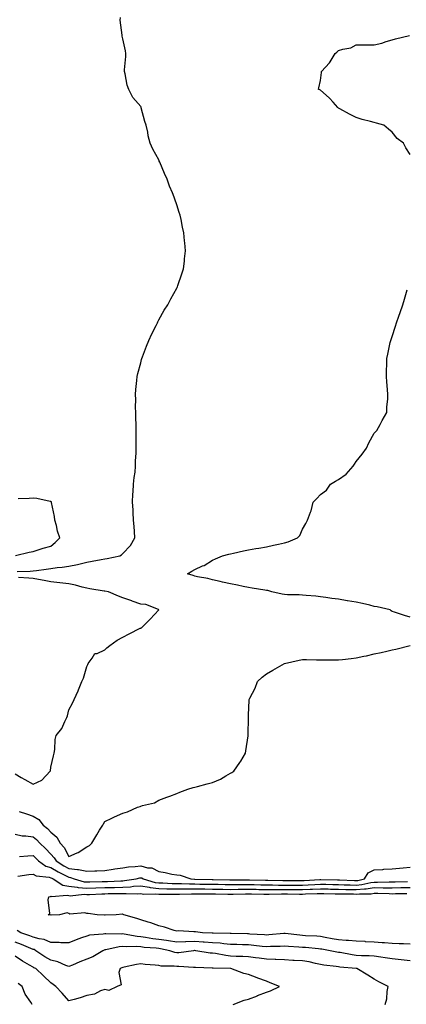
# Model space of a CAD drawing. Units: inches. Extents: x 960563 to 963203, y 7297898 to 7300538.
# Drawn here: x 962231 to 962446, y 7299652 to 7300201 of the extents above; entities that cross this region are included whole.
import ezdxf

# ---------------------------------------------------------------- set-up
doc = ezdxf.new("R2010")
doc.units = ezdxf.units.IN
doc.header["$MEASUREMENT"] = 0
doc.layers.add('Contour_96057297', color=7, linetype='Continuous', true_color=0x7df91c)

msp = doc.modelspace()

# ---------------------------------------------------------------- linework, layer by layer
at = {"layer": 'Contour_96057297'}
for points in [[(962229.3, 7299893.17, 3259), (962236.45, 7299893.52, 3259), (962238.05, 7299893.61, 3259), (962239.97, 7299893.84, 3259), (962245.36, 7299894.61, 3259), (962248.05, 7299894.92, 3259), (962251.57, 7299895.44, 3259), (962254.36, 7299895.61, 3259), (962258.05, 7299896.27, 3259), (962262.78, 7299897.19, 3259), (962263.54, 7299897.41, 3259), (962268.05, 7299898.42, 3259), (962270.99, 7299898.98, 3259), (962276.08, 7299899.95, 3259), (962278.05, 7299900.32, 3259), (962279.42, 7299900.55, 3259), (962286.46, 7299901.92, 3259), (962287.35, 7299902.62, 3259), (962288.05, 7299903.37, 3259), (962292.3, 7299907.67, 3259), (962294.78, 7299911.92, 3259), (962294.47, 7299915.5, 3259), (962294.44, 7299918.31, 3259), (962294.07, 7299921.92, 3259), (962293.76, 7299926.21, 3259), (962293.74, 7299927.61, 3259), (962293.37, 7299931.92, 3259), (962293.66, 7299936.31, 3259), (962293.76, 7299937.63, 3259), (962294.07, 7299941.92, 3259), (962294.36, 7299945.61, 3259), (962294.83, 7299948.7, 3259), (962295.1, 7299951.92, 3259), (962295.18, 7299954.79, 3259), (962295.43, 7299959.3, 3259), (962295.49, 7299961.92, 3259), (962295.51, 7299964.46, 3259), (962295.51, 7299969.38, 3259), (962295.54, 7299971.92, 3259), (962295.43, 7299974.54, 3259), (962295.36, 7299979.23, 3259), (962295.27, 7299981.92, 3259), (962295.2, 7299984.77, 3259), (962295.25, 7299989.12, 3259), (962295.18, 7299991.92, 3259), (962295.35, 7299994.62, 3259), (962295.88, 7299999.75, 3259), (962296.03, 7300001.92, 3259), (962296.42, 7300003.55, 3259), (962298.05, 7300009.59, 3259), (962298.54, 7300011.43, 3259), (962298.66, 7300011.92, 3259), (962299.04, 7300012.91, 3259), (962301.21, 7300018.76, 3259), (962302.45, 7300021.92, 3259), (962304.18, 7300025.79, 3259), (962306.53, 7300030.4, 3259), (962307.27, 7300031.92, 3259), (962307.5, 7300032.47, 3259), (962308.05, 7300033.48, 3259), (962311.14, 7300038.83, 3259), (962313.17, 7300041.92, 3259), (962314.78, 7300045.19, 3259), (962318.05, 7300051.14, 3259), (962318.33, 7300051.64, 3259), (962318.49, 7300051.92, 3259), (962318.71, 7300052.58, 3259), (962320.86, 7300059.11, 3259), (962321.85, 7300061.92, 3259), (962322.33, 7300066.2, 3259), (962322.46, 7300067.51, 3259), (962322.9, 7300071.92, 3259), (962322.49, 7300076.36, 3259), (962322.39, 7300077.58, 3259), (962321.98, 7300081.92, 3259), (962321.26, 7300085.13, 3259), (962320.53, 7300089.44, 3259), (962320.02, 7300091.92, 3259), (962319.44, 7300093.31, 3259), (962318.05, 7300097.54, 3259), (962316.92, 7300100.79, 3259), (962316.6, 7300101.92, 3259), (962315.69, 7300104.28, 3259), (962314.12, 7300107.99, 3259), (962312.76, 7300111.92, 3259), (962311.22, 7300115.09, 3259), (962308.62, 7300121.35, 3259), (962308.36, 7300121.92, 3259), (962308.26, 7300122.13, 3259), (962308.05, 7300122.61, 3259), (962304.69, 7300128.56, 3259), (962303.35, 7300131.92, 3259), (962302.09, 7300135.96, 3259), (962301.96, 7300138.01, 3259), (962301.13, 7300141.92, 3259), (962300.24, 7300144.11, 3259), (962298.35, 7300151.62, 3259), (962298.26, 7300151.92, 3259), (962298.2, 7300152.07, 3259), (962298.05, 7300152.49, 3259), (962293.59, 7300157.46, 3259), (962291.34, 7300161.92, 3259), (962290.49, 7300164.36, 3259), (962289.4, 7300170.57, 3259), (962289.04, 7300171.92, 3259), (962289.02, 7300172.89, 3259), (962289.69, 7300180.28, 3259), (962289.67, 7300181.92, 3259), (962289.47, 7300183.34, 3259), (962288.05, 7300190.04, 3259), (962287.73, 7300191.6, 3259), (962287.74, 7300191.92, 3259), (962287.76, 7300192.21, 3259), (962286.61, 7300200.48, 3259), (962286.69, 7300201.92, 3259)], [(962448.05, 7300125.65, 3258), (962445.53, 7300129.4, 3258), (962444.33, 7300131.92, 3258), (962440.77, 7300134.64, 3258), (962438.05, 7300138.17, 3258), (962435.95, 7300139.82, 3258), (962433.3, 7300141.92, 3258), (962429.2, 7300143.07, 3258), (962428.05, 7300143.47, 3258), (962425.86, 7300144.11, 3258), (962421.35, 7300145.22, 3258), (962418.05, 7300146.29, 3258), (962414.3, 7300148.17, 3258), (962408.89, 7300151.08, 3258), (962408.05, 7300151.52, 3258), (962407.86, 7300151.73, 3258), (962407.74, 7300151.92, 3258), (962405.24, 7300154.73, 3258), (962403.2, 7300157.07, 3258), (962401.3, 7300158.67, 3258), (962398.05, 7300161.47, 3258), (962397.75, 7300161.62, 3258), (962396.9, 7300161.92, 3258), (962397.24, 7300162.73, 3258), (962398.05, 7300166.82, 3258), (962398.6, 7300171.37, 3258), (962398.64, 7300171.92, 3258), (962403.17, 7300176.8, 3258), (962403.45, 7300177.32, 3258), (962406.35, 7300181.92, 3258), (962407.25, 7300182.72, 3258), (962408.05, 7300183.59, 3258), (962410.52, 7300184.39, 3258), (962414.9, 7300185.07, 3258), (962418.05, 7300186.75, 3258), (962422.84, 7300186.71, 3258), (962423.26, 7300186.71, 3258), (962428.05, 7300186.68, 3258), (962432.23, 7300187.74, 3258), (962434.69, 7300188.56, 3258), (962438.05, 7300189.53, 3258), (962439.85, 7300190.12, 3258), (962447.74, 7300191.92, 3258)], [(962448.05, 7299867.75, 3258), (962444.83, 7299868.7, 3258), (962439.36, 7299870.61, 3258), (962438.05, 7299871.03, 3258), (962437.5, 7299871.37, 3258), (962436.83, 7299871.92, 3258), (962429.65, 7299873.52, 3258), (962428.05, 7299873.83, 3258), (962425.57, 7299874.4, 3258), (962421.47, 7299875.34, 3258), (962418.05, 7299876.13, 3258), (962413.1, 7299876.97, 3258), (962412.98, 7299876.99, 3258), (962408.05, 7299877.79, 3258), (962404.36, 7299878.23, 3258), (962401.16, 7299878.81, 3258), (962398.05, 7299879.22, 3258), (962395.54, 7299879.41, 3258), (962390.09, 7299879.88, 3258), (962388.05, 7299880.04, 3258), (962386.29, 7299880.16, 3258), (962379.72, 7299880.25, 3258), (962378.05, 7299880.37, 3258), (962376.72, 7299880.59, 3258), (962371.05, 7299881.92, 3258), (962368.71, 7299882.58, 3258), (962368.05, 7299882.7, 3258), (962367.08, 7299882.89, 3258), (962360.04, 7299883.91, 3258), (962358.05, 7299884.33, 3258), (962355.07, 7299884.9, 3258), (962351.84, 7299885.71, 3258), (962348.05, 7299886.32, 3258), (962343.5, 7299887.37, 3258), (962342.32, 7299887.65, 3258), (962338.05, 7299888.65, 3258), (962335.45, 7299889.32, 3258), (962329.66, 7299890.31, 3258), (962328.05, 7299890.68, 3258), (962327.18, 7299891.05, 3258), (962324.11, 7299891.92, 3258), (962326.56, 7299893.41, 3258), (962328.05, 7299894.37, 3258), (962332.49, 7299896.36, 3258), (962333.31, 7299896.66, 3258), (962338.05, 7299899.56, 3258), (962339.62, 7299900.35, 3258), (962343.6, 7299901.92, 3258), (962347.08, 7299902.89, 3258), (962348.05, 7299903.18, 3258), (962349.65, 7299903.52, 3258), (962355.25, 7299904.72, 3258), (962358.05, 7299905.34, 3258), (962362.15, 7299906.02, 3258), (962363.8, 7299906.17, 3258), (962368.05, 7299907.02, 3258), (962372.02, 7299907.95, 3258), (962374.65, 7299908.52, 3258), (962378.05, 7299909.3, 3258), (962380.14, 7299909.83, 3258), (962385.37, 7299911.92, 3258), (962386.58, 7299913.39, 3258), (962388.05, 7299916.82, 3258), (962389.89, 7299920.08, 3258), (962390.79, 7299921.92, 3258), (962392.5, 7299926.37, 3258), (962392.88, 7299927.09, 3258), (962394.01, 7299931.92, 3258), (962396, 7299933.97, 3258), (962398.05, 7299936.24, 3258), (962401.43, 7299938.54, 3258), (962403.67, 7299941.92, 3258), (962406.43, 7299943.54, 3258), (962408.05, 7299944.54, 3258), (962412.47, 7299947.5, 3258), (962416.32, 7299951.92, 3258), (962416.96, 7299953.01, 3258), (962418.05, 7299954.63, 3258), (962421.31, 7299958.66, 3258), (962423.66, 7299961.92, 3258), (962424.96, 7299965.01, 3258), (962428.05, 7299970.42, 3258), (962428.8, 7299971.17, 3258), (962429.51, 7299971.92, 3258), (962431.24, 7299975.11, 3258), (962432.48, 7299977.49, 3258), (962435.08, 7299981.92, 3258), (962435.06, 7299984.91, 3258), (962435.53, 7299989.4, 3258), (962435.55, 7299991.92, 3258), (962435.32, 7299994.65, 3258), (962435.09, 7299998.96, 3258), (962434.87, 7300001.92, 3258), (962434.91, 7300005.06, 3258), (962434.99, 7300008.86, 3258), (962435.08, 7300011.92, 3258), (962435.66, 7300014.31, 3258), (962436.97, 7300020.84, 3258), (962437.22, 7300021.92, 3258), (962437.45, 7300022.52, 3258), (962438.05, 7300024.21, 3258), (962439.94, 7300030.03, 3258), (962440.48, 7300031.92, 3258), (962441.77, 7300035.64, 3258), (962442.46, 7300037.51, 3258), (962443.86, 7300041.92, 3258), (962444.86, 7300045.11, 3258), (962446.29, 7300050.16, 3258)], [(962228.3, 7299902.17, 3260), (962235.95, 7299904.02, 3260), (962238.05, 7299904.32, 3260), (962241.55, 7299905.42, 3260), (962243.7, 7299906.27, 3260), (962248.05, 7299907.33, 3260), (962250.47, 7299909.5, 3260), (962253.06, 7299911.92, 3260), (962251.77, 7299915.64, 3260), (962251.06, 7299918.91, 3260), (962250.21, 7299921.92, 3260), (962250.1, 7299923.97, 3260), (962248.29, 7299931.68, 3260), (962248.27, 7299931.92, 3260), (962248.25, 7299932.12, 3260), (962248.05, 7299932.31, 3260), (962247.62, 7299932.35, 3260), (962240.1, 7299933.97, 3260), (962238.05, 7299934.1, 3260), (962235.98, 7299933.99, 3260), (962229.81, 7299933.68, 3260)], [(962228.05, 7299780.5, 3259), (962231.47, 7299778.5, 3259), (962233.45, 7299777.32, 3259), (962238.05, 7299774.77, 3259), (962242.95, 7299777.02, 3259), (962247.55, 7299781.92, 3259), (962247.73, 7299782.24, 3259), (962248.05, 7299784.24, 3259), (962249.39, 7299790.58, 3259), (962249.86, 7299791.92, 3259), (962250.23, 7299794.1, 3259), (962250.4, 7299799.57, 3259), (962250.96, 7299801.92, 3259), (962254.14, 7299805.83, 3259), (962255.7, 7299809.57, 3259), (962256.93, 7299811.92, 3259), (962257.2, 7299812.77, 3259), (962258.05, 7299816.23, 3259), (962260.1, 7299819.87, 3259), (962260.91, 7299821.92, 3259), (962263.2, 7299826.77, 3259), (962263.37, 7299827.24, 3259), (962265.3, 7299831.92, 3259), (962266.11, 7299833.86, 3259), (962268.05, 7299840.33, 3259), (962268.52, 7299841.45, 3259), (962268.77, 7299841.92, 3259), (962271.02, 7299844.89, 3259), (962272.45, 7299847.52, 3259), (962273.77, 7299847.64, 3259), (962278.05, 7299849.53, 3259), (962279.19, 7299850.78, 3259), (962280.82, 7299851.92, 3259), (962284.95, 7299855.02, 3259), (962288.05, 7299856.74, 3259), (962291.5, 7299858.47, 3259), (962297.71, 7299861.58, 3259), (962298.05, 7299861.75, 3259), (962298.18, 7299861.79, 3259), (962298.53, 7299861.92, 3259), (962303.23, 7299866.74, 3259), (962308.05, 7299871.82, 3259), (962308.09, 7299871.88, 3259), (962308.09, 7299871.92, 3259), (962308.07, 7299871.94, 3259), (962308.05, 7299871.97, 3259), (962307.99, 7299871.98, 3259), (962300.94, 7299874.81, 3259), (962298.05, 7299875.05, 3259), (962293.19, 7299876.78, 3259), (962292.99, 7299876.86, 3259), (962288.05, 7299878.58, 3259), (962285.68, 7299879.55, 3259), (962280.09, 7299881.92, 3259), (962278.05, 7299882.22, 3259), (962277.67, 7299882.3, 3259), (962269.75, 7299883.62, 3259), (962268.05, 7299883.96, 3259), (962265.37, 7299884.6, 3259), (962261.72, 7299885.59, 3259), (962258.05, 7299886.38, 3259), (962253.06, 7299886.93, 3259), (962253.04, 7299886.93, 3259), (962248.05, 7299887.46, 3259), (962244.29, 7299888.16, 3259), (962241.15, 7299888.82, 3259), (962238.05, 7299889.43, 3259), (962235.65, 7299889.52, 3259), (962230.03, 7299889.94, 3259)], [(962230.39, 7299759.58, 3258), (962234.41, 7299758.28, 3258), (962238.05, 7299756.98, 3258), (962241.25, 7299755.12, 3258), (962243.7, 7299751.92, 3258), (962246.17, 7299750.04, 3258), (962248.05, 7299748.01, 3258), (962251.23, 7299745.1, 3258), (962253.26, 7299741.92, 3258), (962255.47, 7299739.34, 3258), (962258.05, 7299734.46, 3258), (962262.6, 7299736.47, 3258), (962263.27, 7299736.7, 3258), (962268.05, 7299739.76, 3258), (962269.5, 7299740.47, 3258), (962270.8, 7299741.92, 3258), (962273.54, 7299746.43, 3258), (962275.14, 7299749.01, 3258), (962276.95, 7299751.92, 3258), (962277.32, 7299752.65, 3258), (962278.05, 7299753.95, 3258), (962281.99, 7299755.86, 3258), (962283.39, 7299756.58, 3258), (962288.05, 7299758.57, 3258), (962290.59, 7299759.38, 3258), (962296.17, 7299761.92, 3258), (962297.65, 7299762.32, 3258), (962298.05, 7299762.5, 3258), (962298.96, 7299762.83, 3258), (962305.61, 7299764.36, 3258), (962308.05, 7299765.76, 3258), (962312.55, 7299767.42, 3258), (962314.22, 7299768.09, 3258), (962318.05, 7299769.59, 3258), (962319.73, 7299770.24, 3258), (962324.22, 7299771.92, 3258), (962327.19, 7299772.78, 3258), (962328.05, 7299773.06, 3258), (962329.56, 7299773.43, 3258), (962335.05, 7299774.92, 3258), (962338.05, 7299775.61, 3258), (962342.51, 7299777.46, 3258), (962345.41, 7299779.28, 3258), (962348.05, 7299780.77, 3258), (962348.82, 7299781.15, 3258), (962349.79, 7299781.92, 3258), (962353.25, 7299786.72, 3258), (962353.72, 7299787.59, 3258), (962356.31, 7299791.92, 3258), (962356.61, 7299793.36, 3258), (962357.76, 7299801.63, 3258), (962357.82, 7299801.92, 3258), (962357.81, 7299802.16, 3258), (962357.99, 7299811.86, 3258), (962357.99, 7299811.92, 3258), (962358, 7299811.97, 3258), (962358.05, 7299813.23, 3258), (962358.48, 7299821.49, 3258), (962358.44, 7299821.92, 3258), (962358.76, 7299822.63, 3258), (962361.8, 7299828.17, 3258), (962362.95, 7299831.92, 3258), (962365.67, 7299834.3, 3258), (962368.05, 7299836.25, 3258), (962371.65, 7299838.32, 3258), (962378.01, 7299841.92, 3258), (962378.04, 7299841.93, 3258), (962378.05, 7299841.94, 3258), (962378.07, 7299841.94, 3258), (962386.15, 7299843.82, 3258), (962388.05, 7299844.14, 3258), (962390.26, 7299844.13, 3258), (962395.93, 7299844.04, 3258), (962398.05, 7299844.03, 3258), (962400.17, 7299844.04, 3258), (962406.04, 7299843.93, 3258), (962408.05, 7299843.94, 3258), (962410.39, 7299844.26, 3258), (962415.25, 7299844.72, 3258), (962418.05, 7299845.15, 3258), (962422.16, 7299846.03, 3258), (962423.67, 7299846.3, 3258), (962428.05, 7299847.34, 3258), (962431.82, 7299848.15, 3258), (962435.07, 7299848.94, 3258), (962438.05, 7299849.61, 3258), (962439.98, 7299849.99, 3258), (962447.95, 7299851.92, 3258)], [(962228.05, 7299746.78, 3257), (962232.09, 7299745.96, 3257), (962234.02, 7299745.95, 3257), (962238.05, 7299745.36, 3257), (962239.96, 7299743.83, 3257), (962241.77, 7299741.92, 3257), (962244.96, 7299738.83, 3257), (962248.05, 7299735.69, 3257), (962249.82, 7299733.69, 3257), (962250.88, 7299731.92, 3257), (962255.29, 7299729.16, 3257), (962258.05, 7299727.73, 3257), (962262.84, 7299727.13, 3257), (962263.29, 7299727.16, 3257), (962268.05, 7299726.18, 3257), (962272.51, 7299726.38, 3257), (962273.56, 7299726.41, 3257), (962278.05, 7299726.62, 3257), (962282.66, 7299727.31, 3257), (962283.6, 7299727.47, 3257), (962288.05, 7299728.16, 3257), (962291.26, 7299728.71, 3257), (962294.88, 7299728.75, 3257), (962298.05, 7299729.17, 3257), (962301.83, 7299728.14, 3257), (962304.21, 7299728.08, 3257), (962308.05, 7299725.98, 3257), (962311.64, 7299725.51, 3257), (962315.39, 7299724.58, 3257), (962318.05, 7299724.15, 3257), (962320.05, 7299723.92, 3257), (962325.88, 7299721.92, 3257), (962327.95, 7299721.82, 3257), (962328.05, 7299721.82, 3257), (962328.16, 7299721.81, 3257), (962337.79, 7299721.66, 3257), (962338.05, 7299721.66, 3257), (962338.32, 7299721.65, 3257), (962347.6, 7299721.47, 3257), (962348.05, 7299721.46, 3257), (962348.51, 7299721.46, 3257), (962357.48, 7299721.35, 3257), (962358.05, 7299721.36, 3257), (962358.62, 7299721.35, 3257), (962367.39, 7299721.26, 3257), (962368.05, 7299721.25, 3257), (962368.72, 7299721.25, 3257), (962377.08, 7299720.95, 3257), (962379.02, 7299720.95, 3257), (962387.12, 7299720.99, 3257), (962388.05, 7299720.99, 3257), (962388.94, 7299721.03, 3257), (962397.76, 7299721.63, 3257), (962398.05, 7299721.64, 3257), (962398.33, 7299721.64, 3257), (962407.5, 7299721.37, 3257), (962408.05, 7299721.35, 3257), (962408.63, 7299721.34, 3257), (962417.11, 7299720.98, 3257), (962418.05, 7299720.96, 3257), (962418.91, 7299721.06, 3257), (962422.67, 7299721.92, 3257), (962424.57, 7299725.4, 3257), (962428.05, 7299727.02, 3257), (962432.72, 7299727.25, 3257), (962433.4, 7299727.27, 3257), (962438.05, 7299727.5, 3257), (962442.1, 7299727.87, 3257), (962444.17, 7299728.04, 3257), (962448.05, 7299728.39, 3257)], [(962230.48, 7299734.35, 3256), (962235.14, 7299734.83, 3256), (962238.05, 7299734.97, 3256), (962239.6, 7299733.47, 3256), (962241.12, 7299731.92, 3256), (962245.22, 7299729.09, 3256), (962248.05, 7299728.22, 3256), (962251.99, 7299725.86, 3256), (962256.09, 7299723.88, 3256), (962258.05, 7299722.87, 3256), (962258.89, 7299722.76, 3256), (962260.96, 7299721.92, 3256), (962266.51, 7299720.38, 3256), (962268.05, 7299720.26, 3256), (962269.66, 7299720.31, 3256), (962276.52, 7299720.39, 3256), (962278.05, 7299720.44, 3256), (962279.5, 7299720.47, 3256), (962287.01, 7299720.88, 3256), (962288.05, 7299720.91, 3256), (962289.01, 7299720.96, 3256), (962295.42, 7299721.92, 3256), (962297.46, 7299722.51, 3256), (962298.05, 7299722.58, 3256), (962298.57, 7299722.44, 3256), (962299.32, 7299721.92, 3256), (962306.09, 7299719.96, 3256), (962308.05, 7299719.72, 3256), (962310.3, 7299719.67, 3256), (962315.53, 7299719.4, 3256), (962318.05, 7299719.35, 3256), (962320.64, 7299719.33, 3256), (962325.24, 7299719.11, 3256), (962328.05, 7299719.09, 3256), (962330.91, 7299719.06, 3256), (962335.12, 7299718.99, 3256), (962338.05, 7299718.96, 3256), (962341.06, 7299718.91, 3256), (962344.96, 7299718.83, 3256), (962348.05, 7299718.79, 3256), (962351.17, 7299718.8, 3256), (962354.89, 7299718.76, 3256), (962358.05, 7299718.77, 3256), (962361.24, 7299718.73, 3256), (962364.82, 7299718.69, 3256), (962368.05, 7299718.65, 3256), (962371.33, 7299718.64, 3256), (962374.66, 7299718.53, 3256), (962378.05, 7299718.52, 3256), (962381.47, 7299718.5, 3256), (962384.65, 7299718.52, 3256), (962388.05, 7299718.49, 3256), (962391.32, 7299718.65, 3256), (962395.02, 7299718.89, 3256), (962398.05, 7299719.04, 3256), (962401.01, 7299718.96, 3256), (962404.97, 7299718.84, 3256), (962408.05, 7299718.76, 3256), (962411.28, 7299718.69, 3256), (962414.68, 7299718.55, 3256), (962418.05, 7299718.48, 3256), (962421.17, 7299718.8, 3256), (962426.06, 7299719.93, 3256), (962428.05, 7299720.19, 3256), (962429.8, 7299720.17, 3256), (962436.42, 7299720.29, 3256), (962438.05, 7299720.28, 3256), (962439.66, 7299720.31, 3256), (962446.63, 7299720.5, 3256)], [(962229.6, 7299723.47, 3255), (962235.64, 7299724.33, 3255), (962238.05, 7299724.62, 3255), (962239.77, 7299723.64, 3255), (962247.07, 7299722.9, 3255), (962248.05, 7299722.59, 3255), (962248.47, 7299722.34, 3255), (962249.35, 7299721.92, 3255), (962254.63, 7299718.5, 3255), (962258.05, 7299717.79, 3255), (962262.7, 7299717.27, 3255), (962263.25, 7299717.12, 3255), (962268.05, 7299716.75, 3255), (962273.03, 7299716.9, 3255), (962273.06, 7299716.91, 3255), (962278.05, 7299717.05, 3255), (962282.8, 7299717.17, 3255), (962283.33, 7299717.2, 3255), (962288.05, 7299717.34, 3255), (962292.41, 7299717.56, 3255), (962293.92, 7299717.79, 3255), (962298.05, 7299718.03, 3255), (962302.68, 7299717.29, 3255), (962303.26, 7299717.13, 3255), (962308.05, 7299716.56, 3255), (962312.59, 7299716.46, 3255), (962313.5, 7299716.47, 3255), (962318.05, 7299716.37, 3255), (962322.48, 7299716.35, 3255), (962323.58, 7299716.39, 3255), (962328.05, 7299716.36, 3255), (962332.44, 7299716.31, 3255), (962333.66, 7299716.31, 3255), (962338.05, 7299716.27, 3255), (962342.33, 7299716.2, 3255), (962343.79, 7299716.18, 3255), (962348.05, 7299716.11, 3255), (962352.26, 7299716.13, 3255), (962353.81, 7299716.16, 3255), (962358.05, 7299716.18, 3255), (962362.26, 7299716.13, 3255), (962363.86, 7299716.11, 3255), (962368.05, 7299716.05, 3255), (962372.17, 7299716.04, 3255), (962373.87, 7299716.1, 3255), (962378.05, 7299716.09, 3255), (962382.19, 7299716.06, 3255), (962383.95, 7299716.02, 3255), (962388.05, 7299715.99, 3255), (962392.33, 7299716.2, 3255), (962393.74, 7299716.23, 3255), (962398.05, 7299716.44, 3255), (962402.44, 7299716.31, 3255), (962403.68, 7299716.29, 3255), (962408.05, 7299716.16, 3255), (962412.2, 7299716.07, 3255), (962413.89, 7299716.08, 3255), (962418.05, 7299715.99, 3255), (962422.59, 7299716.46, 3255), (962423.51, 7299716.46, 3255), (962428.05, 7299717.06, 3255), (962432.94, 7299717.03, 3255), (962433.16, 7299717.03, 3255), (962438.05, 7299716.99, 3255), (962442.87, 7299717.1, 3255), (962443.24, 7299717.11, 3255), (962448.05, 7299717.22, 3255)], [(962448.05, 7299685.58, 3254), (962444.27, 7299685.7, 3254), (962441.9, 7299685.77, 3254), (962438.05, 7299685.88, 3254), (962433.75, 7299686.22, 3254), (962432.47, 7299686.34, 3254), (962428.05, 7299686.68, 3254), (962423.08, 7299686.95, 3254), (962423.01, 7299686.96, 3254), (962418.05, 7299687.26, 3254), (962413.75, 7299687.62, 3254), (962412.39, 7299687.58, 3254), (962408.05, 7299687.88, 3254), (962404.63, 7299688.5, 3254), (962400.66, 7299689.31, 3254), (962398.05, 7299689.8, 3254), (962396.08, 7299689.95, 3254), (962389.69, 7299690.28, 3254), (962388.05, 7299690.4, 3254), (962386.64, 7299690.51, 3254), (962378.5, 7299691.47, 3254), (962378.05, 7299691.51, 3254), (962377.62, 7299691.49, 3254), (962369.28, 7299690.69, 3254), (962368.05, 7299690.63, 3254), (962366.87, 7299690.74, 3254), (962358.77, 7299691.2, 3254), (962358.05, 7299691.26, 3254), (962357.41, 7299691.28, 3254), (962348.41, 7299691.56, 3254), (962348.05, 7299691.56, 3254), (962347.72, 7299691.59, 3254), (962338.26, 7299691.71, 3254), (962338.05, 7299691.73, 3254), (962337.87, 7299691.74, 3254), (962332.36, 7299691.92, 3254), (962328.53, 7299692.4, 3254), (962328.05, 7299692.5, 3254), (962327.51, 7299692.46, 3254), (962319.07, 7299692.94, 3254), (962318.05, 7299692.89, 3254), (962316.72, 7299693.25, 3254), (962311.17, 7299695.05, 3254), (962308.05, 7299695.78, 3254), (962303.61, 7299697.48, 3254), (962302.13, 7299697.84, 3254), (962298.05, 7299699.11, 3254), (962295.94, 7299699.81, 3254), (962288.65, 7299701.92, 3254), (962288.29, 7299702.16, 3254), (962288.05, 7299702.2, 3254), (962287.78, 7299702.19, 3254), (962284.33, 7299701.92, 3254), (962278.31, 7299701.66, 3254), (962278.05, 7299701.66, 3254), (962277.79, 7299701.66, 3254), (962273.76, 7299701.92, 3254), (962268.7, 7299702.57, 3254), (962268.05, 7299702.73, 3254), (962266.96, 7299703.01, 3254), (962258.47, 7299702.34, 3254), (962258.05, 7299702.63, 3254), (962257.02, 7299702.95, 3254), (962252.76, 7299701.92, 3254), (962248.22, 7299701.75, 3254), (962248.05, 7299701.73, 3254), (962247.89, 7299701.76, 3254), (962246.48, 7299701.92, 3254), (962247.34, 7299702.63, 3254), (962246.44, 7299710.31, 3254), (962246.93, 7299711.92, 3254), (962247.76, 7299712.21, 3254), (962248.05, 7299712.22, 3254), (962248.26, 7299712.13, 3254), (962257.12, 7299712.85, 3254), (962258.05, 7299712.65, 3254), (962258.71, 7299712.58, 3254), (962266.61, 7299713.36, 3254), (962268.05, 7299713.25, 3254), (962269.42, 7299713.29, 3254), (962276.35, 7299713.62, 3254), (962278.05, 7299713.67, 3254), (962279.85, 7299713.72, 3254), (962286.25, 7299713.72, 3254), (962288.05, 7299713.78, 3254), (962290, 7299713.87, 3254), (962296.35, 7299713.62, 3254), (962298.05, 7299713.72, 3254), (962299.6, 7299713.47, 3254), (962306.39, 7299713.58, 3254), (962308.05, 7299713.38, 3254), (962309.49, 7299713.36, 3254), (962316.54, 7299713.43, 3254), (962318.05, 7299713.4, 3254), (962319.52, 7299713.39, 3254), (962326.32, 7299713.65, 3254), (962328.05, 7299713.64, 3254), (962329.75, 7299713.62, 3254), (962336.38, 7299713.59, 3254), (962338.05, 7299713.57, 3254), (962339.67, 7299713.54, 3254), (962346.52, 7299713.45, 3254), (962348.05, 7299713.43, 3254), (962349.57, 7299713.44, 3254), (962356.39, 7299713.58, 3254), (962358.05, 7299713.59, 3254), (962359.7, 7299713.57, 3254), (962366.49, 7299713.48, 3254), (962368.05, 7299713.46, 3254), (962369.58, 7299713.45, 3254), (962376.31, 7299713.66, 3254), (962378.05, 7299713.66, 3254), (962379.77, 7299713.64, 3254), (962386.46, 7299713.51, 3254), (962388.05, 7299713.5, 3254), (962389.7, 7299713.57, 3254), (962396.22, 7299713.75, 3254), (962398.05, 7299713.83, 3254), (962399.92, 7299713.79, 3254), (962406.36, 7299713.61, 3254), (962408.05, 7299713.56, 3254), (962409.66, 7299713.53, 3254), (962416.43, 7299713.54, 3254), (962418.05, 7299713.5, 3254), (962419.82, 7299713.69, 3254), (962426.27, 7299713.7, 3254), (962428.05, 7299713.93, 3254), (962430.04, 7299713.91, 3254), (962436.25, 7299713.72, 3254), (962438.05, 7299713.7, 3254), (962439.88, 7299713.75, 3254), (962446.11, 7299713.86, 3254)], [(962448.05, 7299676.35, 3255), (962443.09, 7299676.88, 3255), (962443.02, 7299676.89, 3255), (962438.05, 7299677.36, 3255), (962434.12, 7299677.99, 3255), (962431.71, 7299678.26, 3255), (962428.05, 7299678.8, 3255), (962425.17, 7299679.04, 3255), (962420.88, 7299679.09, 3255), (962418.05, 7299679.29, 3255), (962415.74, 7299679.61, 3255), (962409.12, 7299680.85, 3255), (962408.05, 7299681, 3255), (962407.26, 7299681.13, 3255), (962403.41, 7299681.92, 3255), (962398.82, 7299682.69, 3255), (962398.05, 7299682.83, 3255), (962397.06, 7299682.91, 3255), (962389.75, 7299683.62, 3255), (962388.05, 7299683.75, 3255), (962386.07, 7299683.9, 3255), (962380.31, 7299684.18, 3255), (962378.05, 7299684.36, 3255), (962375.74, 7299684.23, 3255), (962370.33, 7299684.2, 3255), (962368.05, 7299684.09, 3255), (962365.66, 7299684.31, 3255), (962361.03, 7299684.9, 3255), (962358.05, 7299685.16, 3255), (962354.72, 7299685.25, 3255), (962351.44, 7299685.31, 3255), (962348.05, 7299685.4, 3255), (962344.24, 7299685.73, 3255), (962342.17, 7299686.04, 3255), (962338.05, 7299686.35, 3255), (962333.3, 7299686.67, 3255), (962332.84, 7299686.71, 3255), (962328.05, 7299687.02, 3255), (962323.12, 7299686.85, 3255), (962322.97, 7299686.84, 3255), (962318.05, 7299686.67, 3255), (962313.54, 7299687.41, 3255), (962312.43, 7299687.54, 3255), (962308.05, 7299688.19, 3255), (962304.71, 7299688.58, 3255), (962300.65, 7299689.32, 3255), (962298.05, 7299689.66, 3255), (962295.95, 7299689.82, 3255), (962288.77, 7299691.2, 3255), (962288.05, 7299691.26, 3255), (962287.33, 7299691.2, 3255), (962278.67, 7299691.3, 3255), (962278.05, 7299691.24, 3255), (962277.17, 7299691.04, 3255), (962269.41, 7299690.56, 3255), (962268.05, 7299690.07, 3255), (962265.13, 7299689, 3255), (962262.08, 7299687.89, 3255), (962258.05, 7299686.37, 3255), (962253.59, 7299686.38, 3255), (962252.63, 7299686.5, 3255), (962248.05, 7299686.5, 3255), (962244.33, 7299688.2, 3255), (962241.44, 7299688.53, 3255), (962238.05, 7299689.49, 3255), (962236.32, 7299690.19, 3255), (962231.3, 7299691.92, 3255), (962229.27, 7299693.14, 3255)], [(962434.19, 7299651.92, 3256), (962434.94, 7299655.03, 3256), (962435.3, 7299659.17, 3256), (962435.81, 7299661.92, 3256), (962430.61, 7299664.48, 3256), (962428.05, 7299666.14, 3256), (962424.45, 7299668.32, 3256), (962418.3, 7299671.92, 3256), (962418.08, 7299671.95, 3256), (962418.05, 7299671.95, 3256), (962418.01, 7299671.96, 3256), (962408.94, 7299672.81, 3256), (962408.05, 7299672.95, 3256), (962406.85, 7299673.12, 3256), (962399.96, 7299673.83, 3256), (962398.05, 7299674.15, 3256), (962395.25, 7299674.72, 3256), (962391.75, 7299675.62, 3256), (962388.05, 7299676.28, 3256), (962383.48, 7299676.49, 3256), (962382.66, 7299676.53, 3256), (962378.05, 7299676.74, 3256), (962373.15, 7299677.02, 3256), (962372.95, 7299677.02, 3256), (962368.05, 7299677.26, 3256), (962363.87, 7299677.74, 3256), (962361.96, 7299678.01, 3256), (962358.05, 7299678.49, 3256), (962354.79, 7299678.66, 3256), (962351.23, 7299678.74, 3256), (962348.05, 7299678.89, 3256), (962345.31, 7299679.18, 3256), (962339.7, 7299680.27, 3256), (962338.05, 7299680.47, 3256), (962336.72, 7299680.59, 3256), (962328.64, 7299681.92, 3256), (962328.1, 7299681.97, 3256), (962328.05, 7299681.98, 3256), (962328, 7299681.97, 3256), (962327.37, 7299681.92, 3256), (962319.16, 7299680.81, 3256), (962318.05, 7299680.77, 3256), (962317.05, 7299680.92, 3256), (962314.24, 7299681.92, 3256), (962309.11, 7299682.98, 3256), (962308.05, 7299683.14, 3256), (962306.66, 7299683.31, 3256), (962299.9, 7299683.77, 3256), (962298.05, 7299684.01, 3256), (962295.79, 7299684.18, 3256), (962290.14, 7299684.01, 3256), (962288.05, 7299684.2, 3256), (962285.96, 7299684.01, 3256), (962278.58, 7299682.45, 3256), (962278.05, 7299682.39, 3256), (962277.67, 7299682.3, 3256), (962276.92, 7299681.92, 3256), (962271.38, 7299678.59, 3256), (962268.05, 7299677.21, 3256), (962264.19, 7299675.78, 3256), (962259.98, 7299673.85, 3256), (962258.05, 7299673.04, 3256), (962256.31, 7299673.66, 3256), (962251.88, 7299675.75, 3256), (962248.05, 7299676.68, 3256), (962244.69, 7299678.56, 3256), (962239.61, 7299681.92, 3256), (962238.63, 7299682.5, 3256), (962238.05, 7299682.66, 3256), (962236.81, 7299683.16, 3256), (962231.55, 7299685.42, 3256), (962228.05, 7299686.71, 3256)], [(962349.39, 7299651.92, 3257), (962355.66, 7299654.31, 3257), (962358.05, 7299654.89, 3257), (962362.98, 7299656.85, 3257), (962363.08, 7299656.89, 3257), (962368.05, 7299658.79, 3257), (962370.33, 7299659.64, 3257), (962375.25, 7299661.92, 3257), (962370.14, 7299664.01, 3257), (962368.05, 7299664.92, 3257), (962363.3, 7299666.67, 3257), (962362.93, 7299666.8, 3257), (962358.05, 7299668.7, 3257), (962355.43, 7299669.3, 3257), (962348.22, 7299671.92, 3257), (962348.06, 7299671.93, 3257), (962338.33, 7299672.2, 3257), (962338.05, 7299672.24, 3257), (962337.7, 7299672.27, 3257), (962328.6, 7299672.47, 3257), (962328.05, 7299672.52, 3257), (962327.47, 7299672.5, 3257), (962319.24, 7299673.11, 3257), (962318.05, 7299673.08, 3257), (962316.68, 7299673.29, 3257), (962309.48, 7299673.35, 3257), (962308.05, 7299673.66, 3257), (962306.11, 7299673.86, 3257), (962300.42, 7299674.29, 3257), (962298.05, 7299674.57, 3257), (962295.71, 7299674.26, 3257), (962288.87, 7299672.74, 3257), (962288.05, 7299672.61, 3257), (962287.56, 7299672.41, 3257), (962286.53, 7299671.92, 3257), (962285.81, 7299669.68, 3257), (962287.04, 7299662.93, 3257), (962284.94, 7299661.92, 3257), (962280.28, 7299659.69, 3257), (962278.05, 7299660.29, 3257), (962275.64, 7299659.51, 3257), (962272.22, 7299657.75, 3257), (962268.05, 7299657, 3257), (962264.28, 7299655.69, 3257), (962260.9, 7299654.77, 3257), (962258.05, 7299653.89, 3257), (962254.3, 7299658.17, 3257), (962250.76, 7299661.92, 3257), (962249.26, 7299663.13, 3257), (962248.05, 7299664.07, 3257), (962243.98, 7299667.85, 3257), (962239.53, 7299671.92, 3257), (962238.57, 7299672.44, 3257), (962238.05, 7299672.76, 3257), (962236.03, 7299673.94, 3257), (962232.16, 7299676.03, 3257), (962228.05, 7299678.96, 3257)], [(962237.54, 7299651.92, 3258), (962236.77, 7299653.2, 3258), (962233.76, 7299657.63, 3258), (962232.01, 7299661.92, 3258), (962229.84, 7299663.71, 3258)]]:
    msp.add_polyline3d(points, dxfattribs=at)

doc.saveas('drawing.dxf')
